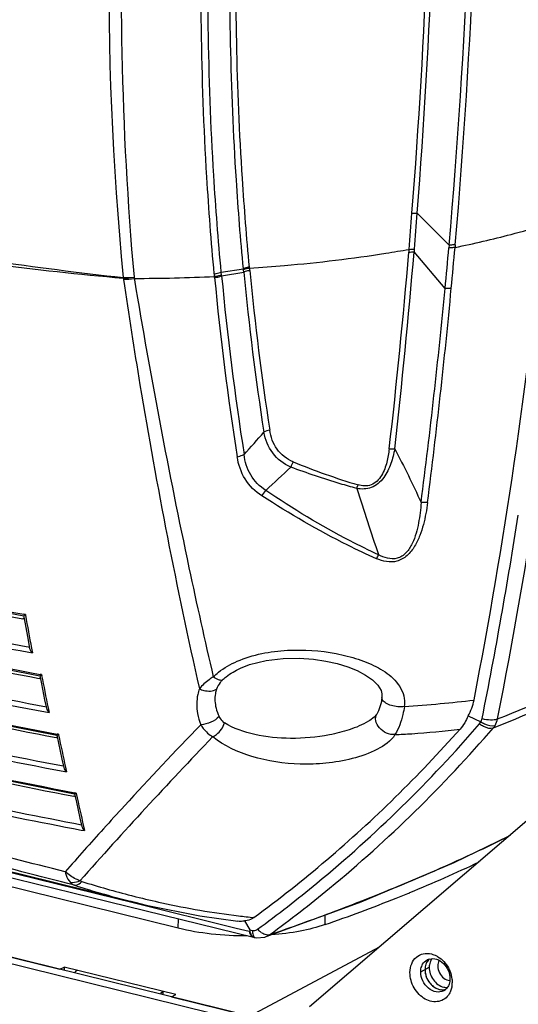
# Model space of a CAD drawing. Units: millimetres. Extents: x 0 to 297, y 0 to 210.
# Drawn here: x 47 to 56, y 137 to 156 of the extents above; entities that cross this region are included whole.
import ezdxf

# ---------------------------------------------------------------- set-up
doc = ezdxf.new("R2010")
doc.units = ezdxf.units.MM
doc.header["$LTSCALE"] = 16.335
doc.layers.get('0').update_dxf_attribs({"linetype": 'CONTINUOUS'})
doc.layers.add('02___PRT_ALL_AXES', color=7, linetype='CONTINUOUS')
doc.layers.add('06___PRT_ALL_SURFS', color=7, linetype='CONTINUOUS')

msp = doc.modelspace()

# ---------------------------------------------------------------- linework, layer by layer
at = {"color": 7, "linetype": 'Continuous'}
for p, q in [((54.988, 151.51), (54.373, 152.126)), ((54.988, 151.51), (54.984, 151.457)), ((55.106, 151.516), (55.102, 151.463)), ((54.214, 151.427), (54.212, 151.373)), ((54.317, 151.431), (54.313, 151.377)), ((54.911, 150.672), (54.313, 151.377)), ((50.463, 150.904), (50.46, 150.954)), ((50.594, 150.988), (51.021, 151.052)), ((50.598, 150.938), (50.594, 150.988)), ((50.6, 150.917), (50.598, 150.938)), ((50.6, 150.917), (51.028, 150.987)), ((51.023, 151.032), (51.021, 151.052)), ((51.028, 150.987), (51.023, 151.032)), ((51.14, 151.065), (51.139, 151.085)), ((51.143, 151.019), (51.142, 151.065)), ((48.703, 150.883), (48.703, 150.871)), ((48.703, 150.871), (48.707, 150.848)), ((48.911, 150.89), (48.914, 150.867)), ((48.914, 150.867), (48.919, 150.837)), ((50.466, 150.882), (50.464, 150.904)), ((46.789, 144.301), (46.769, 144.304)), ((46.816, 144.386), (46.788, 144.391)), ((46.816, 144.386), (46.818, 144.37)), ((46.868, 143.894), (46.898, 143.731)), ((46.934, 143.738), (46.95, 143.649)), ((46.884, 143.66), (46.95, 143.649)), ((50.963, 143.351), (50.964, 143.352)), ((47.102, 143.151), (47.083, 143.155)), ((47.128, 143.228), (47.101, 143.232)), ((47.128, 143.228), (47.13, 143.213)), ((53.677, 142.92), (53.692, 142.859)), ((53.692, 142.783), (53.692, 142.784)), ((47.187, 142.741), (47.22, 142.579)), ((47.254, 142.586), (47.272, 142.498)), ((47.206, 142.51), (47.272, 142.498)), ((53.594, 142.467), (53.594, 142.468)), ((55.353, 142.432), (55.597, 142.315)), ((53.435, 142.33), (53.435, 142.33)), ((47.429, 142.01), (47.413, 142.013)), ((47.454, 142.077), (47.429, 142.082)), ((47.454, 142.077), (47.457, 142.064)), ((47.521, 141.595), (47.556, 141.434)), ((47.589, 141.442), (47.608, 141.354)), ((47.542, 141.367), (47.608, 141.354)), ((47.771, 140.877), (47.753, 140.881)), ((47.794, 140.945), (47.769, 140.949)), ((47.794, 140.945), (47.796, 140.933)), ((47.869, 140.461), (47.907, 140.298)), ((47.939, 140.305), (47.959, 140.219)), ((43.679, 140.115), (48.921, 138.825)), ((47.894, 140.231), (47.959, 140.219)), ((51.146, 136.643), (37.59, 139.982)), ((41.257, 139.078), (47.479, 137.546)), ((47.728, 139.022), (51.217, 138.163)), ((48.921, 138.825), (50.882, 138.342)), ((48.923, 138.839), (48.924, 138.839)), ((52.595, 138.407), (52.598, 138.594)), ((49.765, 138.337), (49.767, 138.52)), ((51.039, 138.478), (51.143, 138.304)), ((50.882, 138.342), (51.132, 138.281)), ((51.143, 138.304), (51.193, 138.297)), ((51.217, 138.163), (51.225, 138.161)), ((51.229, 138.16), (51.225, 138.161)), ((51.229, 138.16), (51.248, 138.157)), ((51.248, 138.157), (51.274, 138.154)), ((51.274, 138.154), (51.432, 138.168)), ((51.432, 138.168), (51.458, 138.176)), ((51.458, 138.176), (51.458, 138.176)), ((53.639, 137.973), (51.143, 136.644)), ((47.479, 137.546), (47.562, 137.59)), ((47.562, 137.59), (47.561, 137.526)), ((49.719, 137.058), (47.562, 137.59)), ((54.44, 137.499), (54.605, 137.587)), ((49.468, 137.12), (49.468, 137.056)), ((49.637, 137.014), (49.719, 137.058)), ((49.637, 137.014), (51.143, 136.644))]:
    msp.add_line(p, q, dxfattribs=at)
at = {"color": 3, "linetype": 'Continuous'}
for p, q in [((57.637, 141.4), (52.294, 136.82)), ((49.765, 138.337), (38.163, 141.198)), ((50.982, 136.555), (37.426, 139.894)), ((54.23, 139.024), (54.227, 139.023))]:
    msp.add_line(p, q, dxfattribs=at)
at = {"color": 7, "linetype": 'Continuous'}
for points in [[(40.609, 145.677), (42.628, 145.203), (44.778, 144.747), (46.783, 144.364)], [(40.845, 144.552), (42.9, 144.068), (45.075, 143.601), (47.096, 143.207)], [(46.782, 144.365), (46.81, 144.208), (46.868, 143.894)], [(50.964, 143.352), (51.141, 143.422), (51.46, 143.502), (51.787, 143.541), (52.096, 143.545), (52.37, 143.524), (52.612, 143.488), (52.831, 143.439), (53.032, 143.377), (53.215, 143.304), (53.377, 143.22), (53.512, 143.126), (53.615, 143.025), (53.677, 142.92)], [(41.095, 143.433), (43.187, 142.939), (45.388, 142.461), (47.424, 142.057)], [(47.095, 143.208), (47.125, 143.052), (47.187, 142.741)], [(53.692, 142.783), (53.675, 142.682), (53.626, 142.53), (53.594, 142.468)], [(53.692, 142.86), (53.693, 142.85), (53.692, 142.784)], [(53.594, 142.467), (53.588, 142.458), (53.541, 142.407), (53.456, 142.343), (53.435, 142.33)], [(41.355, 142.333), (43.487, 141.828), (45.714, 141.34), (47.764, 140.926)], [(47.423, 142.058), (47.455, 141.903), (47.521, 141.595)], [(47.763, 140.927), (47.799, 140.769), (47.869, 140.461)], [(51.458, 138.176), (53.294, 138.849), (55.083, 139.602), (56.143, 140.119)], [(43.657, 140.025), (45.894, 139.473), (47.728, 139.022)], [(48.924, 138.839), (49.146, 138.785), (50.179, 138.578), (50.914, 138.472)]]:
    msp.add_lwpolyline(points, dxfattribs=at)
for centre, radius, start, end in [((-66.47, 162.152), 121.924, 354.9926, 0.40029), ((-68.143, 162.191), 123.711, 355.04998, 0.38233), ((-73.399, 162.158), 128.065, 355.50508, 0.09003), ((-74.81, 162.174), 129.573, 355.55282, 0.08649), ((-72.294, 162.108), 126.959, 355.17412, 355.48877), ((-74.96, 162.209), 129.726, 355.23432, 355.54243), ((-43.373, 161.89), 100.68, 349.03426, 354.30006), ((51.461, 169.796), 18.687, 284.6406, 286.631), ((50.636, 173.042), 22.036, 281.6932, 284.5833), ((-42.011, 161.771), 99.836, 348.79658, 354.21412), ((49.783, 176.741), 25.699, 278.9252, 279.9313), ((-74.848, 162.332), 129.524, 353.46022, 355.14672), ((-77.816, 162.461), 132.592, 353.55638, 355.20491), ((-64.357, 162.029), 119.808, 354.56056, 354.93735), ((-67.114, 162.159), 122.683, 354.63025, 354.99843), ((57.589, 230.953), 80.561, 261.84099, 263.66763), ((54.979, 220.957), 70.366, 262.79793, 264.88342), ((104.634, 156.134), 53.853, 185.4848, 188.7926), ((105.168, 156.192), 54.27, 185.4692, 188.7433), ((48.753, 152.61), 1.727, 268.3344, 275.2228), ((48.654, 152.58), 1.71, 271.6408, 278.6206), ((48.658, 152.556), 1.708, 271.6257, 278.6269), ((48.863, 185.911), 35.044, 270.0836, 272.618), ((172.706, 171.404), 125.483, 189.43337, 192.01357), ((105.882, 156.093), 55.661, 185.3721, 188.9556), ((106.146, 156.148), 55.791, 185.3796, 188.9449), ((-67.101, 162.296), 122.564, 352.61683, 354.55799), ((-69.804, 162.42), 125.385, 352.72784, 354.62657), ((57.015, 159.545), 13.212, 247.6003, 253.3593), ((50.857, 147.11), 0.68, 319.9076, 330.9833), ((53.753, 146.645), 0.574, 155.1459, 162.5086), ((129.207, 171.151), 79.802, 197.75322, 198.71863), ((-40.084, 161.407), 97.582, 348.75642, 351.0968), ((64.787, 244.429), 101.644, 256.24209, 259.8002), ((63.966, 238.13), 95.388, 256.13569, 259.6137), ((53.132, 145.745), 0.535, 328.1534, 337.48), ((162.152, 169.209), 114.704, 192.03818, 193.11354), ((64.635, 241.866), 99.698, 256.60748, 259.75289), ((64.403, 240.92), 98.825, 256.61618, 259.78943), ((67.144, 251.822), 110.424, 256.22462, 259.54225), ((66.025, 244.262), 102.866, 256.12184, 259.38901), ((124.596, 158.214), 79, 190.09215, 190.55822), ((66.724, 248.146), 107.324, 256.52645, 259.52993), ((66.49, 247.193), 106.445, 256.52927, 259.56211), ((69.662, 259.815), 119.814, 256.20859, 259.30596), ((68.174, 250.705), 110.656, 256.10939, 259.18607), ((122.709, 157.762), 76.967, 190.89591, 191.37188), ((37.773, 187.522), 48.789, 291.7408, 294.6491), ((38.508, 186.423), 47.367, 291.5704, 294.466), ((68.892, 254.681), 115.207, 256.4945, 259.32373), ((54.504, 142.927), 0.983, 329.7338, 348.9287), ((68.656, 253.717), 114.317, 256.49664, 259.35682), ((72.493, 269.089), 130.503, 256.19855, 259.07942), ((105.924, 88.273), 77.589, 135.90779, 137.4933), ((55.61, 142.396), 0.304, 320.2041, 330.6425), ((70.387, 257.357), 118.655, 256.0985, 259.00309), ((120.792, 157.28), 74.897, 191.72196, 192.20874), ((121.072, 74.292), 97.871, 136.20419, 138.41377), ((35.471, 159.718), 26.4, 314.422, 318.3561), ((118.835, 156.765), 72.782, 192.56369, 193.07067), ((36.122, 159.052), 25.469, 306.3672, 314.4235), ((109.603, 84.888), 82.588, 137.48704, 137.90282), ((-197.3, -819.677), 989.871, 75.676973, 75.912412), ((-113.419, -483.076), 642.779, 75.477625, 75.851371), ((115.894, 79.226), 91.052, 137.9127, 138.61182), ((53.446, 157.113), 18.826, 252.4292, 256.0985), ((53.474, 157.087), 18.697, 252.6692, 255.7168), ((53.305, 156.446), 18.035, 255.7322, 256.0235), ((52.619, 152.619), 14.144, 263.1297, 264.3392), ((51.625, 138.641), 0.464, 224.1828, 229.1023), ((51.606, 138.618), 0.434, 229.0994, 232.8394), ((51.576, 138.579), 0.386, 232.7914, 238.2346), ((54.801, 137.551), 0.277, 160.7151, 161.8322), ((54.791, 137.554), 0.267, 154.0042, 160.7506), ((54.662, 137.543), 0.209, 105.8207, 118.0292), ((54.751, 137.579), 0.219, 130.7948, 139.1434), ((54.939, 137.547), 0.417, 195.3511, 200.3563), ((54.95, 137.551), 0.429, 200.3574, 210.4329), ((54.949, 137.55), 0.428, 210.4338, 216.2846), ((54.935, 137.54), 0.41, 216.2384, 225.6671), ((54.917, 137.521), 0.384, 225.7043, 232.3749), ((54.878, 137.461), 0.312, 242.5188, 250.3403), ((54.861, 137.397), 0.246, 262.1309, 271.3027), ((54.862, 137.379), 0.228, 271.3604, 276.5898), ((54.782, 137.318), 0.211, 298.1319, 311.773), ((54.863, 137.369), 0.218, 276.5897, 285.6322)]:
    msp.add_arc(centre, radius, start, end, dxfattribs=at)
at = {"color": 3, "linetype": 'Continuous'}
for centre, radius, start, end in [((44.614, 162.547), 25.412, 292.235, 295.5255), ((43.213, 165.869), 29.018, 291.7546, 292.3068), ((42.221, 168.38), 31.717, 289.0911, 291.7373), ((54.472, 137.287), 0.577, 7.6937, 14.4819), ((54.566, 137.292), 0.483, 351.2727, 359.2387)]:
    msp.add_arc(centre, radius, start, end, dxfattribs=at)
at = {"color": 7, "linetype": 'Continuous'}
for points, start_tangent, end_tangent in [([(49.502, 168.502), (48.845, 163.998), (48.703, 150.883)], (-0.175472, -0.984484), (0.097931, -0.995193)), ([(49.646, 168.481), (48.724, 159.52), (48.911, 150.89)], (-0.160677, -0.987007), (0.088562, -0.996071)), ([(50.459, 150.954), (50.316, 152.819), (50.238, 158.571)], (-0.093003, 0.995666), (0.032216, 0.999481)), ([(50.594, 150.988), (50.45, 152.849), (50.371, 158.585)], (-0.093132, 0.995654), (0.031858, 0.999492)), ([(51.021, 151.052), (50.885, 152.763), (50.778, 158.035)], (-0.095053, 0.995472), (0.022933, 0.999737)), ([(51.138, 151.085), (51.002, 152.791), (50.895, 158.05)], (-0.09478, 0.995498), (0.022578, 0.999745)), ([(54.272, 152.122), (54.373, 152.126)], (0.99289, 0.119037), (0.999735, -0.023019)), ([(55.106, 151.516), (55.079, 151.513), (54.988, 151.51)], (-0.989586, -0.143943), (-0.999597, 0.028382)), ([(51.14, 151.065), (51.816, 151.116), (53.77, 151.353)], (0.997838, 0.065729), (0.987881, 0.155214)), ([(54.211, 151.373), (54.313, 151.377)], (0.993292, 0.115633), (0.999565, -0.029503)), ([(54.215, 151.427), (54.317, 151.431)], (0.993264, 0.115872), (0.999578, -0.029039)), ([(55.102, 151.463), (55.074, 151.46), (54.984, 151.457)], (-0.989616, -0.143735), (-0.999584, 0.028831)), ([(50.459, 150.954), (50.495, 150.96), (50.594, 150.988)], (0.989719, 0.143028), (0.928379, 0.371634)), ([(50.464, 150.904), (50.5, 150.91), (50.598, 150.938)], (0.989643, 0.143548), (0.928062, 0.372426)), ([(51.138, 151.085), (51.048, 151.062), (51.021, 151.052)], (-0.985369, -0.170433), (-0.92715, -0.374689)), ([(51.14, 151.065), (51.05, 151.042), (51.023, 151.032)], (-0.985209, -0.171355), (-0.926753, -0.375671)), ([(51.145, 151.019), (51.055, 150.997), (51.028, 150.987)], (-0.985037, -0.172341), (-0.926296, -0.376796)), ([(48.707, 150.848), (49.025, 148.817), (50.172, 142.955)], (0.145686, -0.989331), (0.221118, -0.975247)), ([(50.466, 150.882), (50.502, 150.888), (50.6, 150.917)], (0.989555, 0.144158), (0.927769, 0.373155)), ([(55.03, 150.678), (55.003, 150.675), (54.911, 150.672)], (-0.990059, -0.140651), (-0.999368, 0.035554)), ([(51.033, 147.473), (51.414, 147.902)], (0.681336, 0.731971), (0.638201, 0.76987)), ([(51.528, 147.942), (51.414, 147.902)], (-0.973632, -0.228125), (-0.896616, -0.44281)), ([(51.934, 147.227), (51.585, 147.501), (51.414, 147.902)], (-0.91656, 0.399896), (-0.193665, 0.981068)), ([(51.981, 147.33), (51.669, 147.575), (51.528, 147.942)], (-0.925055, 0.379834), (-0.152225, 0.988346)), ([(53.939, 147.581), (53.864, 147.297), (53.726, 147.026), (53.486, 146.835), (53.205, 146.817)], (-0.185841, -0.98258), (-0.981562, 0.191145)), ([(53.832, 147.58), (53.786, 147.322), (53.686, 147.069), (53.483, 146.885), (53.232, 146.886)], (-0.113622, -0.993524), (-0.958277, 0.285843)), ([(53.832, 147.58), (53.939, 147.581)], (0.995451, 0.095271), (0.997744, -0.06714)), ([(53.939, 147.581), (54.448, 146.546)], (0.473632, -0.880723), (0.417534, -0.908661)), ([(50.9, 147.429), (51.003, 147.459), (51.033, 147.473)], (0.979897, 0.199505), (0.895761, 0.444537)), ([(51.377, 146.672), (51.054, 147), (50.9, 147.429)], (-0.842512, 0.538678), (-0.155846, 0.987781)), ([(51.452, 146.78), (51.161, 147.078), (51.033, 147.473)], (-0.849559, 0.527493), (-0.12161, 0.992578)), ([(51.981, 147.33), (51.934, 147.227)], (-0.492253, -0.870452), (-0.340891, -0.940103)), ([(51.452, 146.78), (51.934, 147.227)], (0.734815, 0.678267), (0.72688, 0.686765)), ([(53.205, 146.817), (52.889, 146.908), (51.934, 147.227)], (-0.964234, 0.265054), (-0.939734, 0.341907)), ([(53.626, 145.54), (53.08, 145.805), (51.452, 146.78)], (-0.911225, 0.411908), (-0.827622, 0.561286)), ([(53.586, 145.463), (53.033, 145.723), (51.377, 146.672)], (-0.915322, 0.402723), (-0.842322, 0.538975)), ([(54.573, 146.548), (54.491, 146.122), (54.423, 145.91), (54.323, 145.704), (54.177, 145.524), (53.981, 145.415), (53.586, 145.463)], (-0.126201, -0.992005), (-0.915323, 0.402721)), ([(54.448, 146.546), (54.398, 146.151), (54.351, 145.952), (54.277, 145.757), (54.16, 145.579), (53.983, 145.47), (53.626, 145.54)], (-0.06919, -0.997603), (-0.876808, 0.480841)), ([(54.573, 146.548), (54.543, 146.545), (54.448, 146.546)], (-0.992532, -0.121987), (-0.997141, 0.075557)), ([(46.816, 144.386), (46.795, 144.37), (46.783, 144.364)], (-0.760836, -0.648944), (-0.979731, 0.200319)), ([(46.898, 143.731), (46.95, 143.649)], (0.181725, -0.983349), (0.736681, -0.676241)), ([(50.9, 143.484), (51.869, 143.696), (52.809, 143.633), (53.237, 143.523), (53.623, 143.357), (53.943, 143.118), (54.123, 142.768)], (0.916528, 0.399969), (0.14411, -0.989562)), ([(50.439, 143.184), (50.54, 143.273), (50.9, 143.484)], (0.712657, 0.701513), (0.916528, 0.399969)), ([(50.613, 143.119), (50.69, 143.187), (50.962, 143.351)], (0.714384, 0.699754), (0.90705, 0.421022)), ([(47.128, 143.228), (47.108, 143.212), (47.096, 143.207)], (-0.761519, -0.648142), (-0.97925, 0.202658)), ([(50.439, 143.184), (50.36, 143.129), (50.172, 142.955)], (-0.834901, -0.550401), (-0.619936, -0.784652)), ([(50.613, 143.118), (50.538, 143.129), (50.439, 143.184)], (-0.975655, -0.21931), (-0.815482, 0.578783)), ([(50.172, 142.955), (50.14, 142.843), (50.137, 142.477)], (-0.348896, -0.937162), (0.175678, -0.984448)), ([(50.172, 142.955), (50.26, 142.923), (50.501, 142.947)], (0.900675, -0.434494), (0.845618, 0.533789)), ([(50.613, 143.119), (50.574, 143.076), (50.501, 142.947)], (-0.714516, -0.699619), (-0.318747, -0.94784)), ([(50.501, 142.947), (50.48, 142.861), (50.493, 142.583)], (-0.318847, -0.947806), (0.236772, -0.971565)), ([(53.706, 142.733), (53.692, 142.783)], (-0.549792, 0.835302), (0.124386, 0.992234)), ([(54.123, 142.768), (54.124, 142.615)], (0.14436, -0.989525), (-0.129914, -0.991525)), ([(47.22, 142.579), (47.272, 142.498)], (0.196271, -0.98055), (0.741083, -0.671413)), ([(50.493, 142.583), (50.552, 142.417)], (0.236792, -0.97156), (0.413178, -0.91065)), ([(54.124, 142.611), (53.875, 142.632), (53.77, 142.676), (53.706, 142.733)], (-0.991901, -0.127011), (-0.549792, 0.835302)), ([(54.125, 142.615), (54.096, 142.459), (53.944, 142.07)], (-0.140309, -0.990108), (-0.519904, -0.854225)), ([(54.124, 142.615), (54.816, 142.668), (55.469, 142.738)], (0.997468, 0.071112), (0.992764, 0.12008)), ([(50.137, 142.477), (50.198, 142.26)], (0.175698, -0.984444), (0.351504, -0.936186)), ([(50.551, 142.419), (50.395, 142.31), (50.198, 142.26)], (-0.662349, -0.749196), (-0.998513, -0.054512)), ([(50.552, 142.417), (50.572, 142.38), (50.654, 142.297)], (0.413856, -0.910342), (0.85369, -0.520782)), ([(53.944, 142.07), (53.783, 142.101), (53.645, 142.202), (53.574, 142.339), (53.594, 142.467)], (-0.998245, -0.059215), (0.515716, 0.85676)), ([(55.353, 142.432), (55.199, 142.175)], (-0.343411, -0.939185), (-0.664561, -0.747234)), ([(50.198, 142.26), (50.247, 142.19), (50.428, 142.028)], (0.528533, -0.848913), (0.858271, -0.513197)), ([(50.428, 142.028), (50.502, 142.074), (50.654, 142.297)], (0.909986, 0.414638), (0.261143, 0.9653)), ([(53.435, 142.33), (53.063, 142.165), (52.678, 142.066), (51.931, 141.998), (51.24, 142.073), (50.654, 142.297)], (-0.854211, -0.519926), (-0.853459, 0.521159)), ([(51.292, 138.317), (52.436, 139.206), (55.577, 142.28)], (0.80705, 0.590483), (0.653889, 0.756591)), ([(51.531, 138.215), (52.682, 139.109), (55.844, 142.202)], (0.807144, 0.590354), (0.654174, 0.756344)), ([(55.577, 142.28), (55.597, 142.315)], (0.65438, 0.756166), (0.276939, 0.960888)), ([(55.577, 142.28), (55.648, 142.234), (55.844, 142.202)], (0.795831, -0.605519), (0.943999, 0.329948)), ([(55.591, 142.318), (55.625, 142.381)], (0.720267, 0.693696), (0.195022, 0.980799)), ([(55.591, 142.318), (55.669, 142.279), (55.875, 142.247)], (0.90267, -0.430333), (0.956781, 0.290808)), ([(55.625, 142.381), (55.789, 142.357), (55.922, 142.373)], (0.968502, -0.249004), (0.945192, 0.326515)), ([(55.875, 142.247), (55.922, 142.373)], (0.518493, 0.855082), (0.180422, 0.983589)), ([(47.454, 142.077), (47.435, 142.062), (47.424, 142.057)], (-0.762383, -0.647126), (-0.978859, 0.204535)), ([(53.944, 142.07), (53.604, 141.788), (53.119, 141.608), (52.613, 141.52), (52.116, 141.502), (51.186, 141.648), (50.428, 142.028)], (-0.517666, -0.855583), (-0.777822, 0.628485)), ([(53.944, 142.07), (54.269, 142.089), (55.199, 142.175)], (0.998661, 0.051738), (0.992941, 0.11861)), ([(41.516, 141.628), (43.075, 141.254), (47.894, 140.231)], (0.971, -0.23908), (0.982467, -0.186437)), ([(41.538, 141.728), (43.092, 141.355), (47.899, 140.334)], (0.971, -0.23908), (0.982367, -0.186961)), ([(47.556, 141.434), (47.608, 141.354)], (0.211326, -0.977416), (0.745794, -0.666176)), ([(47.794, 140.945), (47.775, 140.931), (47.764, 140.926)], (-0.76362, -0.645666), (-0.978815, 0.204747)), ([(47.907, 140.298), (47.959, 140.219)], (0.226802, -0.973941), (0.750826, -0.6605)), ([(51.531, 138.215), (52.786, 138.667), (56.174, 140.13)], (0.945638, 0.325221), (0.894845, 0.446377)), ([(47.868, 139.254), (47.794, 139.285), (47.583, 139.426)], (-0.942729, 0.333561), (-0.747194, 0.664606)), ([(47.583, 139.426), (47.602, 139.362), (47.684, 139.219)], (0.253651, -0.967296), (0.679955, -0.733254)), ([(47.684, 139.219), (47.728, 139.219), (47.868, 139.254)], (0.997748, -0.067071), (0.921825, 0.387607)), ([(47.684, 139.219), (47.763, 139.166)], (0.681886, -0.731459), (0.93139, -0.364024)), ([(47.763, 139.166), (47.795, 139.168), (47.904, 139.238)], (0.993281, -0.115731), (0.698508, 0.715602)), ([(47.904, 139.238), (47.872, 139.255)], (-0.954679, 0.297637), (-0.487736, 0.872991)), ([(48.95, 138.945), (49.445, 138.829), (50.927, 138.577)], (0.970396, -0.24152), (0.992828, -0.119551)), ([(51.039, 138.478), (51.01, 138.472), (50.914, 138.472)], (-0.96848, -0.249093), (-0.993114, 0.117154)), ([(51.224, 138.544), (51.09, 138.486), (51.039, 138.478)], (-0.805665, -0.592371), (-0.992616, -0.121295)), ([(51.132, 138.281), (51.154, 138.277)], (0.970997, -0.239094), (0.99811, -0.061446)), ([(51.132, 138.281), (51.145, 138.236), (51.217, 138.163)], (0.204041, -0.978962), (0.971136, -0.238525)), ([(51.154, 138.277), (51.142, 138.303)], (-0.201286, 0.979533), (-0.724001, 0.689799)), ([(51.177, 138.207), (51.17, 138.222), (51.154, 138.277)], (-0.44331, 0.896368), (-0.201286, 0.979533)), ([(51.225, 138.161), (51.211, 138.166), (51.177, 138.207)], (-0.975347, 0.220677), (-0.44331, 0.896368)), ([(51.193, 138.297), (51.22, 138.295), (51.292, 138.317)], (0.990574, -0.136981), (0.807063, 0.590465)), ([(51.193, 138.297), (51.209, 138.204), (51.242, 138.159)], (0.063231, -0.997999), (0.925128, -0.379655)), ([(51.373, 138.251), (51.458, 138.215)], (0.85091, -0.525312), (0.977245, -0.212113)), ([(51.458, 138.215), (51.531, 138.215)], (0.977245, -0.212113), (0.964671, 0.263456)), ([(51.458, 138.176), (51.531, 138.215)], (0.945417, 0.325863), (0.788104, 0.615542)), ([(51.242, 138.159), (51.245, 138.158), (51.248, 138.157)], (0.925128, -0.379655), (0.991201, -0.132367)), ([(54.459, 137.603), (54.477, 137.642), (54.564, 137.728)], (0.34617, 0.938172), (0.88237, 0.470556)), ([(54.541, 137.647), (54.523, 137.543)], (-0.346277, -0.938132), (-0.014084, -0.999901)), ([(54.605, 137.743), (54.553, 137.674), (54.541, 137.647)], (-0.746108, -0.665825), (-0.346277, -0.938132)), ([(54.585, 137.723), (54.552, 137.671)], (-0.654477, -0.756082), (-0.438971, -0.898501)), ([(54.605, 137.744), (54.744, 137.74), (54.877, 137.659), (54.972, 137.521), (55.005, 137.36)], (0.962089, 0.272735), (-0.014084, -0.999901)), ([(47.765, 137.477), (47.776, 137.494), (47.813, 137.528)], (0.506915, 0.861996), (0.88263, 0.470069)), ([(54.881, 137.132), (54.737, 137.111), (54.589, 137.182), (54.479, 137.325), (54.44, 137.499)], (-0.88237, -0.470556), (0.014084, 0.999901)), ([(54.44, 137.499), (54.459, 137.603)], (0.014084, 0.999901), (0.34617, 0.938172)), ([(54.523, 137.543), (54.62, 137.277), (54.849, 137.151)], (-0.014084, -0.999901), (0.998787, -0.049233)), ([(54.523, 137.543), (54.537, 137.436)], (-0.014084, -0.999901), (0.264455, -0.964398)), ([(54.986, 137.257), (54.974, 137.229), (54.922, 137.161)], (-0.34617, -0.938172), (-0.745939, -0.666015)), ([(55.005, 137.36), (54.986, 137.257)], (-0.014084, -0.999901), (-0.34617, -0.938172)), ([(49.421, 137.069), (49.432, 137.086), (49.468, 137.12)], (0.506915, 0.861996), (0.88263, 0.470069)), ([(54.682, 137.217), (54.734, 137.183)], (0.792426, -0.609969), (0.887647, -0.460524)), ([(54.773, 137.166), (54.828, 137.153)], (0.942114, -0.335292), (0.990736, -0.135805)), ([(54.849, 137.151), (54.922, 137.159)], (0.998787, -0.049233), (0.962012, 0.273006))]:
    msp.add_spline(points, degree=3, dxfattribs=dict(at, start_tangent=start_tangent, end_tangent=end_tangent))
at = {"color": 3, "linetype": 'Continuous'}
for points, start_tangent, end_tangent in [([(52.595, 138.407), (52.118, 138.282), (51.562, 138.208)], (-0.944696, -0.327947), (-0.996825, -0.079621)), ([(51.093, 138.189), (50.4, 138.226), (49.765, 138.337)], (-0.999997, -0.002586), (-0.9709, 0.239483)), ([(54.233, 137.486), (54.266, 137.653), (54.357, 137.779), (54.49, 137.845), (54.647, 137.841)], (0.014084, 0.999901), (0.970975, -0.239182)), ([(54.647, 137.841), (54.742, 137.805), (54.772, 137.788)], (0.970975, -0.239182), (0.85281, -0.522221)), ([(54.62, 137.681), (54.605, 137.587)], (-0.311818, -0.950142), (-0.014084, -0.999901)), ([(54.655, 137.75), (54.62, 137.681)], (-0.582384, -0.812914), (-0.311818, -0.950142)), ([(54.772, 137.788), (54.885, 137.695)], (0.85281, -0.522221), (0.682729, -0.730672)), ([(54.885, 137.695), (55.03, 137.431)], (0.682729, -0.730672), (0.249736, -0.968314)), ([(54.991, 137.072), (54.905, 136.978), (54.791, 136.927), (54.529, 136.972), (54.409, 137.063), (54.313, 137.188), (54.233, 137.486)], (-0.516872, -0.856063), (0.014084, 0.999901)), ([(54.605, 137.587), (54.684, 137.344), (54.883, 137.202)], (-0.014084, -0.999901), (0.970978, -0.239168)), ([(55.043, 137.364), (55.048, 137.285)], (0.133427, -0.991059), (-0.014084, -0.999901)), ([(54.883, 137.202), (54.951, 137.195)], (0.970978, -0.239168), (0.99952, 0.030969)), ([(55.024, 137.143), (54.991, 137.072)], (-0.327757, -0.944762), (-0.516872, -0.856063)), ([(55.043, 137.219), (55.024, 137.143)], (-0.152685, -0.988275), (-0.327757, -0.944762))]:
    msp.add_spline(points, degree=3, dxfattribs=dict(at, start_tangent=start_tangent, end_tangent=end_tangent))
at = {"layer": '02___PRT_ALL_AXES', "color": 7, "linetype": 'Continuous'}
for points, start_tangent, end_tangent in [([(54.797, 137.715), (54.769, 137.61)], (-0.515937, -0.856627), (-0.014084, -0.999901)), ([(54.769, 137.61), (54.889, 137.373)], (-0.014084, -0.999901), (0.813959, -0.580923)), ([(54.889, 137.373), (55.001, 137.332)], (0.813959, -0.580923), (0.998841, -0.048135))]:
    msp.add_spline(points, degree=3, dxfattribs=dict(at, start_tangent=start_tangent, end_tangent=end_tangent))
at = {"layer": '06___PRT_ALL_SURFS', "color": 7, "linetype": 'Continuous'}
msp.add_line((47.312, 139.236), (48.923, 138.839), dxfattribs=at)
msp.add_lwpolyline([(42.609, 140.397), (44.988, 139.81), (47.312, 139.236)], dxfattribs=at)

doc.saveas('drawing.dxf')
